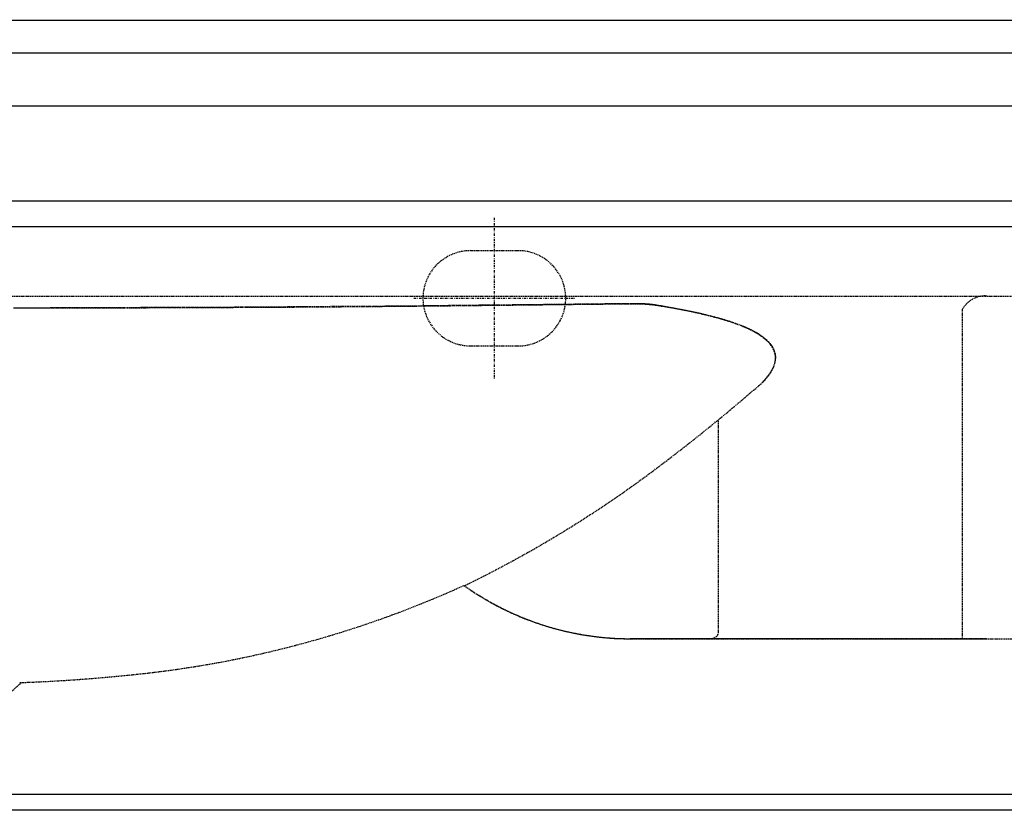
# Model space of a CAD drawing. Extents: x 33588 to 44827, y -20916 to -17451.
# Drawn here: x 34611 to 34818, y -19956 to -19790 of the extents above; entities that cross this region are included whole.
import ezdxf

# ---------------------------------------------------------------- set-up
doc = ezdxf.new("R2010")
doc.units = 0
doc.header["$MEASUREMENT"] = 0
doc.linetypes.add('DASHDOT', pattern=[1, 0.5, -0.25, 0, -0.25])
doc.linetypes.add('HIDDEN', pattern=[0.375, 0.25, -0.125])
for name, color, linetype in [('KEMAKSDAS', 2, 'CONTINUOUS'), ('KESÝK', 3, 'HIDDEN'), ('VITCON', 1, 'CONTINUOUS'), ('VTCONT', 1, 'CONTINUOUS'), ('VTKONT', 1, 'CONTINUOUS')]:
    doc.layers.add(name, color=color, linetype=linetype)

msp = doc.modelspace()

# ---------------------------------------------------------------- linework, layer by layer
at = {"layer": 'KEMAKSDAS', "linetype": 'DASHDOT'}
msp.add_line((34710.59606, -19831.86127), (34710.59606, -19865.66127), dxfattribs=at)
at = {"layer": 'KEMAKSDAS', "color": 2, "linetype": 'DASHDOT'}
msp.add_line((34693.69606, -19848.76127), (34727.49606, -19848.76127), dxfattribs=at)
at = {"layer": 'KESÝK'}
for p, q in [((34705.59604, -19838.76123), (34715.59608, -19838.76123)), ((34918.92921, -19848.42631), (34222.24104, -19848.26105)), ((34612.32913, -19850.81641), (34609.61202, -19850.82335)), ((34609.67486, -19850.79326), (34611.02407, -19850.79127)), ((34611.02407, -19850.79127), (34612.37344, -19850.78929)), ((34615.01167, -19850.80847), (34612.32913, -19850.81641)), ((34612.37344, -19850.78929), (34613.72299, -19850.7873)), ((34613.72299, -19850.7873), (34624.51236, -19850.76746)), ((34617.66098, -19850.79987), (34615.01167, -19850.80847)), ((34620.27804, -19850.79078), (34617.66098, -19850.79987)), ((34622.86401, -19850.78152), (34620.27804, -19850.79078)), ((34625.41988, -19850.77192), (34622.86401, -19850.78152)), ((34624.51236, -19850.76746), (34635.28735, -19850.74001)), ((34627.94649, -19850.7625), (34625.41988, -19850.77192)), ((34630.44449, -19850.75291), (34627.94649, -19850.7625)), ((34632.91487, -19850.74365), (34630.44449, -19850.75291)), ((34634.13972, -19850.73902), (34632.91487, -19850.74365)), ((34635.35797, -19850.73455), (34634.13972, -19850.73902)), ((34635.28735, -19850.74001), (34646.04449, -19850.70363)), ((34635.96452, -19850.73224), (34635.35797, -19850.73455)), ((34636.56959, -19850.72992), (34635.96452, -19850.73224)), ((34636.60729, -19850.72992), (34636.56959, -19850.72992)), ((34636.645, -19850.72976), (34636.60729, -19850.72992)), ((34636.68287, -19850.72959), (34636.645, -19850.72976)), ((34636.72073, -19850.72943), (34636.68287, -19850.72959)), ((34636.79631, -19850.72926), (34636.72073, -19850.72943)), ((34636.87188, -19850.72909), (34636.79631, -19850.72926)), ((34637.02302, -19850.7286), (34636.87188, -19850.72909)), ((34637.174, -19850.7281), (34637.02302, -19850.7286)), ((34637.47579, -19850.72728), (34637.174, -19850.7281)), ((34637.77692, -19850.72645), (34637.47579, -19850.72728)), ((34640.17041, -19850.71917), (34637.77692, -19850.72645)), ((34642.53446, -19850.7119), (34640.17041, -19850.71917)), ((34644.86924, -19850.70446), (34642.53446, -19850.7119)), ((34647.17426, -19850.69668), (34644.86924, -19850.70446)), ((34646.04449, -19850.70363), (34656.78045, -19850.65716)), ((34649.44951, -19850.68858), (34647.17426, -19850.69668)), ((34651.69499, -19850.67998), (34649.44951, -19850.68858)), ((34652.80641, -19850.67535), (34651.69499, -19850.67998)), ((34653.91022, -19850.67072), (34652.80641, -19850.67535)), ((34654.45939, -19850.66824), (34653.91022, -19850.67072)), ((34655.00659, -19850.66576), (34654.45939, -19850.66824)), ((34655.27944, -19850.66444), (34655.00659, -19850.66576)), ((34655.55196, -19850.66328), (34655.27944, -19850.66444)), ((34655.68789, -19850.66262), (34655.55196, -19850.66328)), ((34655.82382, -19850.66196), (34655.68789, -19850.66262)), ((34655.89178, -19850.66163), (34655.82382, -19850.66196)), ((34655.95975, -19850.6613), (34655.89178, -19850.66163)), ((34655.99365, -19850.66113), (34655.95975, -19850.6613)), ((34656.02755, -19850.66096), (34655.99365, -19850.66113)), ((34656.04458, -19850.66096), (34656.02755, -19850.66096)), ((34656.06145, -19850.6608), (34656.04458, -19850.66096)), ((34656.06988, -19850.6608), (34656.06145, -19850.6608)), ((34656.07848, -19850.6608), (34656.06988, -19850.6608)), ((34656.08261, -19850.6608), (34656.07848, -19850.6608)), ((34656.08691, -19850.66063), (34656.08261, -19850.6608)), ((34656.08906, -19850.66063), (34656.08691, -19850.66063)), ((34656.09105, -19850.66063), (34656.08906, -19850.66063)), ((34656.0922, -19850.66063), (34656.09105, -19850.66063)), ((34656.0932, -19850.66063), (34656.0922, -19850.66063)), ((34656.09386, -19850.66063), (34656.0932, -19850.66063)), ((34656.09435, -19850.66063), (34656.09386, -19850.66063)), ((34656.09485, -19850.66063), (34656.09435, -19850.66063)), ((34656.09551, -19850.66063), (34656.09485, -19850.66063)), ((34658.90985, -19850.64625), (34656.09551, -19850.66063)), ((34656.78045, -19850.65716), (34662.89762, -19850.62508)), ((34661.69707, -19850.62971), (34658.90985, -19850.64625)), ((34664.45734, -19850.61119), (34661.69707, -19850.62971)), ((34662.89762, -19850.62508), (34668.98882, -19850.58837)), ((34667.19032, -19850.59019), (34664.45734, -19850.61119)), ((34668.54647, -19850.57878), (34667.19032, -19850.59019)), ((34669.89585, -19850.56671), (34668.54647, -19850.57878)), ((34668.98882, -19850.58837), (34675.04745, -19850.54703)), ((34670.2322, -19850.56356), (34669.89585, -19850.56671)), ((34670.56805, -19850.56042), (34670.2322, -19850.56356)), ((34670.73573, -19850.55893), (34670.56805, -19850.56042)), ((34670.90341, -19850.55728), (34670.73573, -19850.55893)), ((34670.98725, -19850.55645), (34670.90341, -19850.55728)), ((34671.07109, -19850.55563), (34670.98725, -19850.55645)), ((34671.15526, -19850.55497), (34671.07109, -19850.55563)), ((34671.23927, -19850.5543), (34671.15526, -19850.55497)), ((34671.91164, -19850.54918), (34671.23927, -19850.5543)), ((34672.58302, -19850.54422), (34671.91164, -19850.54918)), ((34675.26011, -19850.52603), (34672.58302, -19850.54422)), ((34675.04745, -19850.54703), (34681.06738, -19850.50122)), ((34677.92132, -19850.50966), (34675.26011, -19850.52603)), ((34680.56484, -19850.49411), (34677.92132, -19850.50966)), ((34678.24395, -19850.52322), (34678.31621, -19850.51511)), ((34678.31621, -19850.51511), (34678.38848, -19850.50684)), ((34683.18835, -19850.47873), (34680.56484, -19850.49411)), ((34681.06738, -19850.50122), (34687.04234, -19850.45128)), ((34685.79053, -19850.46253), (34683.18835, -19850.47873)), ((34688.36922, -19850.44483), (34685.79053, -19850.46253)), ((34687.04234, -19850.45128), (34692.96586, -19850.39721)), ((34690.92295, -19850.42482), (34688.36922, -19850.44483)), ((34693.45021, -19850.40167), (34690.92295, -19850.42482)), ((34692.96586, -19850.39721), (34698.83167, -19850.33933)), ((34694.70351, -19850.38877), (34693.45021, -19850.40167)), ((34695.9497, -19850.37488), (34694.70351, -19850.38877)), ((34696.57015, -19850.36744), (34695.9497, -19850.37488)), ((34697.18878, -19850.35984), (34696.57015, -19850.36744)), ((34697.49735, -19850.35587), (34697.18878, -19850.35984)), ((34697.80542, -19850.3519), (34697.49735, -19850.35587)), ((34697.95921, -19850.34991), (34697.80542, -19850.3519)), ((34698.113, -19850.34776), (34697.95921, -19850.34991)), ((34698.18989, -19850.34677), (34698.113, -19850.34776)), ((34698.26662, -19850.34578), (34698.18989, -19850.34677)), ((34698.30499, -19850.34528), (34698.26662, -19850.34578)), ((34698.34352, -19850.34479), (34698.30499, -19850.34528)), ((34698.3627, -19850.34446), (34698.34352, -19850.34479)), ((34698.38188, -19850.34413), (34698.3627, -19850.34446)), ((34698.39147, -19850.34413), (34698.38188, -19850.34413)), ((34698.40106, -19850.34396), (34698.39147, -19850.34413)), ((34698.40586, -19850.3438), (34698.40106, -19850.34396)), ((34698.41066, -19850.3438), (34698.40586, -19850.3438)), ((34698.41297, -19850.3438), (34698.41066, -19850.3438)), ((34698.41545, -19850.3438), (34698.41297, -19850.3438)), ((34698.41777, -19850.34363), (34698.41545, -19850.3438)), ((34698.42025, -19850.34363), (34698.41777, -19850.34363)), ((34700.95462, -19850.31056), (34698.42025, -19850.34363)), ((34698.83167, -19850.33933), (34699.46949, -19850.33288)), ((34699.46949, -19850.33288), (34700.10647, -19850.32627)), ((34700.10647, -19850.32627), (34700.74312, -19850.31965)), ((34700.74312, -19850.31965), (34701.37895, -19850.31304)), ((34703.49578, -19850.28046), (34700.95462, -19850.31056)), ((34701.37895, -19850.31304), (34702.64862, -19850.29964)), ((34702.64862, -19850.29964), (34703.91581, -19850.28641)), ((34704.76843, -19850.2664), (34703.49578, -19850.28046)), ((34703.91581, -19850.28641), (34706.44192, -19850.25946)), ((34706.0424, -19850.25301), (34704.76843, -19850.2664)), ((34706.67971, -19850.2464), (34706.0424, -19850.25301)), ((34706.44192, -19850.25946), (34708.95662, -19850.23234)), ((34707.31736, -19850.23995), (34706.67971, -19850.2464)), ((34707.63618, -19850.2368), (34707.31736, -19850.23995)), ((34707.95517, -19850.23366), (34707.63618, -19850.2368)), ((34708.27416, -19850.23052), (34707.95517, -19850.23366)), ((34708.59331, -19850.22754), (34708.27416, -19850.23052)), ((34711.14538, -19850.2029), (34708.59331, -19850.22754)), ((34708.95662, -19850.23234), (34713.95013, -19850.17793)), ((34713.69464, -19850.1776), (34711.14538, -19850.2029)), ((34714.96779, -19850.16454), (34713.69464, -19850.1776)), ((34713.95013, -19850.17793), (34718.89238, -19850.12353)), ((34716.2396, -19850.15131), (34714.96779, -19850.16454)), ((34716.87494, -19850.14453), (34716.2396, -19850.15131)), ((34717.50994, -19850.13775), (34716.87494, -19850.14453)), ((34717.82727, -19850.13428), (34717.50994, -19850.13775)), ((34718.1446, -19850.13081), (34717.82727, -19850.13428)), ((34718.30319, -19850.12915), (34718.1446, -19850.13081)), ((34718.46161, -19850.12733), (34718.30319, -19850.12915)), ((34718.54098, -19850.12651), (34718.46161, -19850.12733)), ((34718.62019, -19850.12568), (34718.54098, -19850.12651)), ((34718.65972, -19850.12518), (34718.62019, -19850.12568)), ((34718.6994, -19850.12485), (34718.65972, -19850.12518)), ((34718.71925, -19850.12452), (34718.6994, -19850.12485)), ((34718.73909, -19850.12436), (34718.71925, -19850.12452)), ((34718.74901, -19850.12419), (34718.73909, -19850.12436)), ((34718.75877, -19850.12419), (34718.74901, -19850.12419)), ((34718.76373, -19850.12403), (34718.75877, -19850.12419)), ((34718.76869, -19850.12403), (34718.76373, -19850.12403)), ((34718.77117, -19850.12403), (34718.76869, -19850.12403)), ((34718.77365, -19850.12403), (34718.77117, -19850.12403)), ((34718.77497, -19850.12403), (34718.77365, -19850.12403)), ((34718.77613, -19850.12403), (34718.77497, -19850.12403)), ((34718.77679, -19850.12386), (34718.77613, -19850.12403)), ((34718.77745, -19850.12386), (34718.77679, -19850.12386)), ((34718.77795, -19850.12386), (34718.77745, -19850.12386)), ((34718.77861, -19850.12386), (34718.77795, -19850.12386)), ((34721.52598, -19850.0936), (34718.77861, -19850.12386)), ((34718.89238, -19850.12353), (34723.7794, -19850.06929)), ((34724.17843, -19850.06449), (34721.52598, -19850.0936)), ((34723.7794, -19850.06929), (34728.60706, -19850.01571)), ((34726.73496, -19850.03638), (34724.17843, -19850.06449)), ((34729.19542, -19850.00926), (34726.73496, -19850.03638)), ((34728.60706, -19850.01571), (34733.37187, -19849.96313)), ((34731.55881, -19849.9833), (34729.19542, -19850.00926)), ((34733.82563, -19849.95833), (34731.55881, -19849.9833)), ((34733.37187, -19849.96313), (34738.06938, -19849.91219)), ((34735.99571, -19849.93452), (34733.82563, -19849.95833)), ((34738.06938, -19849.91219), (34735.99571, -19849.93452)), ((34738.06938, -19849.91219), (34738.7191, -19849.90508)), ((34738.71894, -19849.90525), (34738.06938, -19849.91219)), ((34739.36716, -19849.89814), (34738.71894, -19849.90525)), ((34738.7191, -19849.90508), (34739.36716, -19849.89814)), ((34739.40784, -19849.89781), (34739.36716, -19849.89814)), ((34739.36716, -19849.89814), (34741.15922, -19849.91071)), ((34739.44869, -19849.89731), (34739.40784, -19849.89781)), ((34739.48937, -19849.89698), (34739.44869, -19849.89731)), ((34739.52988, -19849.89665), (34739.48937, -19849.89698)), ((34739.5704, -19849.89648), (34739.52988, -19849.89665)), ((34739.61091, -19849.89615), (34739.5704, -19849.89648)), ((34739.6511, -19849.89599), (34739.61091, -19849.89615)), ((34739.69144, -19849.89566), (34739.6511, -19849.89599)), ((34739.73146, -19849.89549), (34739.69144, -19849.89566)), ((34739.77165, -19849.89549), (34739.73146, -19849.89549)), ((34739.81166, -19849.89533), (34739.77165, -19849.89549)), ((34739.85152, -19849.89533), (34739.81166, -19849.89533)), ((34739.89137, -19849.89516), (34739.85152, -19849.89533)), ((34739.93106, -19849.89516), (34739.89137, -19849.89516)), ((34739.97075, -19849.89533), (34739.93106, -19849.89516)), ((34740.01027, -19849.89533), (34739.97075, -19849.89533)), ((34740.04979, -19849.89533), (34740.01027, -19849.89533)), ((34740.08915, -19849.89549), (34740.04979, -19849.89533)), ((34740.12834, -19849.89566), (34740.08915, -19849.89549)), ((34740.16769, -19849.89582), (34740.12834, -19849.89566)), ((34740.20672, -19849.89615), (34740.16769, -19849.89582)), ((34740.24575, -19849.89632), (34740.20672, -19849.89615)), ((34740.28477, -19849.89665), (34740.24575, -19849.89632)), ((34740.32363, -19849.89698), (34740.28477, -19849.89665)), ((34740.36233, -19849.89731), (34740.32363, -19849.89698)), ((34740.40119, -19849.89764), (34740.36233, -19849.89731)), ((34740.43972, -19849.89814), (34740.40119, -19849.89764)), ((34740.47825, -19849.89863), (34740.43972, -19849.89814)), ((34740.51661, -19849.89896), (34740.47825, -19849.89863)), ((34740.55514, -19849.89963), (34740.51661, -19849.89896)), ((34740.59334, -19849.90012), (34740.55514, -19849.89963)), ((34740.63154, -19849.90062), (34740.59334, -19849.90012)), ((34740.66958, -19849.90128), (34740.63154, -19849.90062)), ((34740.70761, -19849.90194), (34740.66958, -19849.90128)), ((34740.74548, -19849.9026), (34740.70761, -19849.90194)), ((34740.78351, -19849.90326), (34740.74548, -19849.9026)), ((34740.82122, -19849.90409), (34740.78351, -19849.90326)), ((34740.85892, -19849.90475), (34740.82122, -19849.90409)), ((34740.89646, -19849.90558), (34740.85892, -19849.90475)), ((34740.93399, -19849.90641), (34740.89646, -19849.90558)), ((34740.97137, -19849.9074), (34740.93399, -19849.90641)), ((34741.00874, -19849.90822), (34740.97137, -19849.9074)), ((34741.04595, -19849.90922), (34741.00874, -19849.90822)), ((34741.08315, -19849.91021), (34741.04595, -19849.90922)), ((34741.12019, -19849.9112), (34741.08315, -19849.91021)), ((34741.15724, -19849.91219), (34741.12019, -19849.9112)), ((34741.19411, -19849.91319), (34741.15724, -19849.91219)), ((34741.15922, -19849.91071), (34742.88827, -19850.00248)), ((34741.23082, -19849.91434), (34741.19411, -19849.91319)), ((34741.26753, -19849.9155), (34741.23082, -19849.91434)), ((34741.30425, -19849.91666), (34741.26753, -19849.9155)), ((34741.34079, -19849.91782), (34741.30425, -19849.91666)), ((34741.37734, -19849.91897), (34741.34079, -19849.91782)), ((34741.41372, -19849.9203), (34741.37734, -19849.91897)), ((34741.44993, -19849.92162), (34741.41372, -19849.9203)), ((34741.48615, -19849.92294), (34741.44993, -19849.92162)), ((34741.52236, -19849.92427), (34741.48615, -19849.92294)), ((34741.55841, -19849.92559), (34741.52236, -19849.92427)), ((34741.5943, -19849.92708), (34741.55841, -19849.92559)), ((34741.63018, -19849.92856), (34741.5943, -19849.92708)), ((34741.66606, -19849.93005), (34741.63018, -19849.92856)), ((34741.70178, -19849.93154), (34741.66606, -19849.93005)), ((34741.73734, -19849.93303), (34741.70178, -19849.93154)), ((34741.77289, -19849.93468), (34741.73734, -19849.93303)), ((34741.80828, -19849.93634), (34741.77289, -19849.93468)), ((34741.84367, -19849.93783), (34741.80828, -19849.93634)), ((34741.87905, -19849.93964), (34741.84367, -19849.93783)), ((34741.91411, -19849.9413), (34741.87905, -19849.93964)), ((34741.94933, -19849.94312), (34741.91411, -19849.9413)), ((34741.98422, -19849.94477), (34741.94933, -19849.94312)), ((34742.01928, -19849.94659), (34741.98422, -19849.94477)), ((34742.05401, -19849.94841), (34742.01928, -19849.94659)), ((34742.0889, -19849.95039), (34742.05401, -19849.94841)), ((34742.12346, -19849.95221), (34742.0889, -19849.95039)), ((34742.15819, -19849.9542), (34742.12346, -19849.95221)), ((34742.19258, -19849.95618), (34742.15819, -19849.9542)), ((34742.22698, -19849.95816), (34742.19258, -19849.95618)), ((34742.26138, -19849.96015), (34742.22698, -19849.95816)), ((34742.29561, -19849.9623), (34742.26138, -19849.96015)), ((34742.32984, -19849.96445), (34742.29561, -19849.9623)), ((34742.3639, -19849.96643), (34742.32984, -19849.96445)), ((34742.3978, -19849.96875), (34742.3639, -19849.96643)), ((34742.43187, -19849.9709), (34742.3978, -19849.96875)), ((34742.4656, -19849.97305), (34742.43187, -19849.9709)), ((34742.49934, -19849.97536), (34742.4656, -19849.97305)), ((34742.5329, -19849.97768), (34742.49934, -19849.97536)), ((34742.56664, -19849.97999), (34742.5329, -19849.97768)), ((34742.60004, -19849.98231), (34742.56664, -19849.97999)), ((34742.63345, -19849.98479), (34742.60004, -19849.98231)), ((34742.66668, -19849.9871), (34742.63345, -19849.98479)), ((34742.69992, -19849.98958), (34742.66668, -19849.9871)), ((34742.73316, -19849.99206), (34742.69992, -19849.98958)), ((34742.76623, -19849.99471), (34742.73316, -19849.99206)), ((34742.79914, -19849.99719), (34742.76623, -19849.99471)), ((34742.83205, -19849.99984), (34742.79914, -19849.99719)), ((34742.86479, -19850.00248), (34742.83205, -19849.99984)), ((34742.89753, -19850.00513), (34742.86479, -19850.00248)), ((34742.88827, -19850.00248), (34744.53729, -19850.19679)), ((34742.93011, -19850.00777), (34742.89753, -19850.00513)), ((34742.96269, -19850.01042), (34742.93011, -19850.00777)), ((34742.9951, -19850.01323), (34742.96269, -19850.01042)), ((34743.02751, -19850.01604), (34742.9951, -19850.01323)), ((34743.05976, -19850.01885), (34743.02751, -19850.01604)), ((34743.092, -19850.02166), (34743.05976, -19850.01885)), ((34743.12408, -19850.02464), (34743.092, -19850.02166)), ((34743.15616, -19850.02745), (34743.12408, -19850.02464)), ((34743.18808, -19850.03043), (34743.15616, -19850.02745)), ((34743.21999, -19850.03341), (34743.18808, -19850.03043)), ((34743.25174, -19850.03638), (34743.21999, -19850.03341)), ((34743.28349, -19850.03952), (34743.25174, -19850.03638)), ((34743.31508, -19850.0425), (34743.28349, -19850.03952)), ((34743.3465, -19850.04564), (34743.31508, -19850.0425)), ((34743.37792, -19850.04878), (34743.3465, -19850.04564)), ((34743.40934, -19850.05193), (34743.37792, -19850.04878)), ((34743.44059, -19850.05523), (34743.40934, -19850.05193)), ((34743.47184, -19850.05838), (34743.44059, -19850.05523)), ((34743.50277, -19850.06168), (34743.47184, -19850.05838)), ((34743.53386, -19850.06499), (34743.50277, -19850.06168)), ((34743.56478, -19850.0683), (34743.53386, -19850.06499)), ((34743.59554, -19850.07177), (34743.56478, -19850.0683)), ((34743.6263, -19850.07508), (34743.59554, -19850.07177)), ((34743.65705, -19850.07855), (34743.6263, -19850.07508)), ((34743.68765, -19850.08202), (34743.65705, -19850.07855)), ((34743.71807, -19850.0855), (34743.68765, -19850.08202)), ((34743.7485, -19850.08913), (34743.71807, -19850.0855)), ((34743.77876, -19850.09261), (34743.7485, -19850.08913)), ((34743.80902, -19850.09624), (34743.77876, -19850.09261)), ((34743.83928, -19850.09988), (34743.80902, -19850.09624)), ((34743.86922, -19850.10352), (34743.83928, -19850.09988)), ((34743.89931, -19850.10716), (34743.86922, -19850.10352)), ((34743.92908, -19850.11096), (34743.89931, -19850.10716)), ((34743.95901, -19850.11477), (34743.92908, -19850.11096)), ((34743.98861, -19850.11857), (34743.95901, -19850.11477)), ((34744.01837, -19850.12237), (34743.98861, -19850.11857)), ((34744.04781, -19850.12618), (34744.01837, -19850.12237)), ((34744.07741, -19850.13014), (34744.04781, -19850.12618)), ((34744.10668, -19850.13411), (34744.07741, -19850.13014)), ((34744.13611, -19850.13792), (34744.10668, -19850.13411)), ((34744.16522, -19850.14205), (34744.13611, -19850.13792)), ((34744.19432, -19850.14602), (34744.16522, -19850.14205)), ((34744.22343, -19850.14999), (34744.19432, -19850.14602)), ((34744.25237, -19850.15412), (34744.22343, -19850.14999)), ((34744.2813, -19850.15826), (34744.25237, -19850.15412)), ((34744.31008, -19850.16239), (34744.2813, -19850.15826)), ((34744.33869, -19850.16669), (34744.31008, -19850.16239)), ((34744.36746, -19850.17082), (34744.33869, -19850.16669)), ((34744.3959, -19850.17512), (34744.36746, -19850.17082)), ((34744.42434, -19850.17942), (34744.3959, -19850.17512)), ((34744.45279, -19850.18372), (34744.42434, -19850.17942)), ((34744.48106, -19850.18802), (34744.45279, -19850.18372)), ((34744.50918, -19850.19249), (34744.48106, -19850.18802)), ((34744.53729, -19850.19679), (34744.50918, -19850.19249)), ((34744.94987, -19850.26244), (34744.53729, -19850.19679)), ((34744.53729, -19850.19679), (34747.63209, -19850.71305)), ((34745.35932, -19850.32858), (34744.94987, -19850.26244)), ((34745.46118, -19850.34512), (34745.35932, -19850.32858)), ((34745.56288, -19850.36165), (34745.46118, -19850.34512)), ((34745.58818, -19850.36579), (34745.56288, -19850.36165)), ((34745.61365, -19850.37009), (34745.58818, -19850.36579)), ((34745.63911, -19850.37422), (34745.61365, -19850.37009)), ((34745.66458, -19850.37852), (34745.63911, -19850.37422)), ((34745.71551, -19850.38679), (34745.66458, -19850.37852)), ((34745.76628, -19850.39522), (34745.71551, -19850.38679)), ((34745.96935, -19850.42912), (34745.76628, -19850.39522)), ((34746.17142, -19850.46302), (34745.96935, -19850.42912)), ((34746.97179, -19850.59961), (34746.17142, -19850.46302)), ((34747.75925, -19850.73802), (34746.97179, -19850.59961)), ((34747.63209, -19850.71305), (34750.55127, -19851.25777)), ((34749.29483, -19851.01997), (34747.75925, -19850.73802)), ((34750.77666, -19851.3087), (34749.29483, -19851.01997)), ((34750.55127, -19851.25777), (34753.28904, -19851.83158)), ((34752.20425, -19851.60387), (34750.77666, -19851.3087)), ((34753.57628, -19851.90533), (34752.20425, -19851.60387)), ((34808.83849, -19851.14045), (34808.83849, -19920.26084)), ((34753.28904, -19851.83158), (34755.83996, -19852.43533)), ((34754.89209, -19852.21291), (34753.57628, -19851.90533)), ((34756.15101, -19852.52628), (34754.89209, -19852.21291)), ((34755.83996, -19852.43533), (34757.74231, -19852.94184)), ((34757.35255, -19852.84527), (34756.15101, -19852.52628)), ((34758.49604, -19853.16988), (34757.35255, -19852.84527)), ((34757.74231, -19852.94184), (34759.51618, -19853.46902)), ((34758.63495, -19853.21089), (34758.49604, -19853.16988)), ((34758.77286, -19853.2519), (34758.63495, -19853.21089)), ((34758.84149, -19853.2724), (34758.77286, -19853.2519)), ((34758.90979, -19853.29307), (34758.84149, -19853.2724)), ((34758.94402, -19853.30333), (34758.90979, -19853.29307)), ((34758.97792, -19853.31358), (34758.94402, -19853.30333)), ((34758.98652, -19853.31622), (34758.97792, -19853.31358)), ((34758.99511, -19853.3187), (34758.98652, -19853.31622)), ((34759.00371, -19853.32135), (34758.99511, -19853.3187)), ((34759.01231, -19853.324), (34759.00371, -19853.32135)), ((34759.02951, -19853.32929), (34759.01231, -19853.324)), ((34759.04671, -19853.33441), (34759.02951, -19853.32929)), ((34759.31956, -19853.41809), (34759.04671, -19853.33441)), ((34759.58844, -19853.50176), (34759.31956, -19853.41809)), ((34759.51618, -19853.46902), (34761.15296, -19854.01539)), ((34760.11447, -19853.6701), (34759.58844, -19853.50176)), ((34760.62462, -19853.83944), (34760.11447, -19853.6701)), ((34761.59746, -19854.18075), (34760.62462, -19853.83944)), ((34761.15296, -19854.01539), (34762.64504, -19854.57862)), ((34762.50729, -19854.52603), (34761.59746, -19854.18075)), ((34763.35363, -19854.87528), (34762.50729, -19854.52603)), ((34762.64504, -19854.57862), (34763.98416, -19855.15706)), ((34764.13663, -19855.22867), (34763.35363, -19854.87528)), ((34763.98416, -19855.15706), (34765.16437, -19855.74857)), ((34764.1368, -19855.22867), (34764.13663, -19855.22867)), ((34764.13696, -19855.22867), (34764.1368, -19855.22867)), ((34764.13696, -19855.22883), (34764.13696, -19855.22867)), ((34764.13713, -19855.22883), (34764.13696, -19855.22883)), ((34764.13729, -19855.22883), (34764.13713, -19855.22883)), ((34764.13746, -19855.229), (34764.13729, -19855.22883)), ((34764.13779, -19855.22916), (34764.13746, -19855.229)), ((34764.13828, -19855.22933), (34764.13779, -19855.22916)), ((34764.13878, -19855.22966), (34764.13828, -19855.22933)), ((34764.13977, -19855.23015), (34764.13878, -19855.22966)), ((34764.14076, -19855.23065), (34764.13977, -19855.23015)), ((34764.14275, -19855.23148), (34764.14076, -19855.23065)), ((34764.1449, -19855.23247), (34764.14275, -19855.23148)), ((34764.14887, -19855.23445), (34764.1449, -19855.23247)), ((34764.153, -19855.23644), (34764.14887, -19855.23445)), ((34764.16127, -19855.24024), (34764.153, -19855.23644)), ((34764.16937, -19855.24404), (34764.16127, -19855.24024)), ((34764.18574, -19855.25182), (34764.16937, -19855.24404)), ((34764.20195, -19855.25975), (34764.18574, -19855.25182)), ((34764.23469, -19855.2753), (34764.20195, -19855.25975)), ((34764.26743, -19855.29101), (34764.23469, -19855.2753)), ((34764.33292, -19855.32276), (34764.26743, -19855.29101)), ((34764.3984, -19855.35484), (34764.33292, -19855.32276)), ((34764.52987, -19855.41999), (34764.3984, -19855.35484)), ((34764.66133, -19855.48663), (34764.52987, -19855.41999)), ((34764.92492, -19855.62372), (34764.66133, -19855.48663)), ((34765.18835, -19855.7661), (34764.92492, -19855.62372)), ((34765.16437, -19855.74857), (34766.19013, -19856.35215)), ((34765.45111, -19855.91394), (34765.18835, -19855.7661)), ((34765.71256, -19856.06673), (34765.45111, -19855.91394)), ((34765.97185, -19856.22449), (34765.71256, -19856.06673)), ((34766.22849, -19856.38737), (34765.97185, -19856.22449)), ((34766.19013, -19856.35215), (34767.06904, -19856.96698)), ((34766.48167, -19856.55489), (34766.22849, -19856.38737)), ((34766.73037, -19856.72703), (34766.48167, -19856.55489)), ((34766.97396, -19856.90381), (34766.73037, -19856.72703)), ((34767.21159, -19857.08488), (34766.97396, -19856.90381)), ((34767.06904, -19856.96698), (34767.80855, -19857.59272)), ((34767.26979, -19857.13069), (34767.21159, -19857.08488)), ((34767.32767, -19857.17699), (34767.26979, -19857.13069)), ((34767.34206, -19857.18857), (34767.32767, -19857.17699)), ((34767.35644, -19857.20014), (34767.34206, -19857.18857)), ((34767.36372, -19857.20593), (34767.35644, -19857.20014)), ((34767.37083, -19857.21172), (34767.36372, -19857.20593)), ((34767.37447, -19857.21469), (34767.37083, -19857.21172)), ((34767.37794, -19857.2175), (34767.37447, -19857.21469)), ((34767.38141, -19857.22048), (34767.37794, -19857.2175)), ((34767.38472, -19857.22346), (34767.38141, -19857.22048)), ((34767.41234, -19857.24661), (34767.38472, -19857.22346)), ((34767.43962, -19857.26993), (34767.41234, -19857.24661)), ((34767.54794, -19857.36402), (34767.43962, -19857.26993)), ((34767.65443, -19857.4591), (34767.54794, -19857.36402)), ((34767.86147, -19857.65291), (34767.65443, -19857.4591)), ((34767.80855, -19857.59272), (34768.41594, -19858.22904)), ((34768.06024, -19857.85118), (34767.86147, -19857.65291)), ((34768.43032, -19858.26096), (34768.06024, -19857.85118)), ((34705.59604, -19858.7613), (34715.59608, -19858.7613)), ((34768.41594, -19858.22904), (34768.99703, -19859.03403)), ((34768.75973, -19858.68809), (34768.43032, -19858.26096)), ((34769.04399, -19859.13226), (34768.75973, -19858.68809)), ((34768.99703, -19859.03403), (34769.38762, -19859.84416)), ((34769.27848, -19859.59297), (34769.04399, -19859.13226)), ((34769.45872, -19860.06988), (34769.27848, -19859.59297)), ((34769.38762, -19859.84416), (34769.59879, -19860.65692)), ((34769.5806, -19860.56267), (34769.45872, -19860.06988)), ((34769.54405, -19862.22359), (34769.57431, -19862.0698)), ((34769.57431, -19862.0698), (34769.59962, -19861.91386)), ((34769.64046, -19861.07116), (34769.5806, -19860.56267)), ((34769.59879, -19860.65692), (34769.64228, -19861.47019)), ((34769.59962, -19861.91386), (34769.61036, -19861.83498)), ((34769.61036, -19861.83498), (34769.61995, -19861.75561)), ((34769.61995, -19861.75561), (34769.62409, -19861.71575)), ((34769.62409, -19861.71575), (34769.62806, -19861.67573)), ((34769.62806, -19861.67573), (34769.62988, -19861.65556)), ((34769.62988, -19861.65556), (34769.63153, -19861.63555)), ((34769.63153, -19861.63555), (34769.63236, -19861.62546)), ((34769.63236, -19861.62546), (34769.63318, -19861.61538)), ((34769.63318, -19861.61538), (34769.63351, -19861.61042)), ((34769.63351, -19861.61042), (34769.63401, -19861.60529)), ((34769.63401, -19861.60529), (34769.63418, -19861.60281)), ((34769.63418, -19861.60281), (34769.63434, -19861.60033)), ((34769.63434, -19861.60033), (34769.63451, -19861.59901)), ((34769.63451, -19861.59768), (34769.63467, -19861.59719)), ((34769.63451, -19861.59901), (34769.63451, -19861.59768)), ((34769.63467, -19861.5952), (34769.64046, -19861.07116)), ((34769.63467, -19861.59537), (34769.63467, -19861.5952)), ((34769.63467, -19861.59553), (34769.63467, -19861.59537)), ((34769.63467, -19861.5957), (34769.63467, -19861.59553)), ((34769.63467, -19861.59586), (34769.63467, -19861.5957)), ((34769.63467, -19861.59619), (34769.63467, -19861.59586)), ((34769.63467, -19861.59652), (34769.63467, -19861.59619)), ((34769.63467, -19861.59719), (34769.63467, -19861.59652)), ((34768.57849, -19864.40772), (34768.73492, -19864.16166)), ((34768.73492, -19864.16166), (34768.88408, -19863.90832)), ((34768.88408, -19863.90832), (34769.02448, -19863.64721)), ((34769.02448, -19863.64721), (34769.15478, -19863.37849)), ((34769.15478, -19863.37849), (34769.27352, -19863.102)), ((34769.27352, -19863.102), (34769.37902, -19862.81741)), ((34769.37902, -19862.81741), (34769.4698, -19862.52472)), ((34769.4698, -19862.52472), (34769.54405, -19862.22359)), ((34767.01894, -19866.29734), (34767.19571, -19866.11594)), ((34767.19571, -19866.11594), (34767.37315, -19865.92742)), ((34767.37315, -19865.92742), (34767.55058, -19865.73213)), ((34767.55058, -19865.73213), (34767.63905, -19865.63175)), ((34767.63905, -19865.63175), (34767.72736, -19865.52956)), ((34767.72736, -19865.52956), (34767.77134, -19865.4778)), ((34767.77134, -19865.4778), (34767.81517, -19865.42554)), ((34767.81517, -19865.42554), (34767.82608, -19865.41248)), ((34767.82608, -19865.41248), (34767.83699, -19865.39925)), ((34767.83699, -19865.39925), (34767.84245, -19865.39263)), ((34767.84245, -19865.39263), (34767.84791, -19865.38618)), ((34767.84791, -19865.38618), (34767.85072, -19865.38288)), ((34767.85072, -19865.38288), (34767.85353, -19865.37957)), ((34767.85353, -19865.37957), (34767.85618, -19865.37626)), ((34767.85618, -19865.37626), (34767.85899, -19865.37296)), ((34767.85899, -19865.37296), (34767.88082, -19865.34633)), ((34767.88082, -19865.34633), (34767.90281, -19865.31971)), ((34767.90281, -19865.31971), (34768.0771, -19865.10242)), ((34768.0771, -19865.10242), (34768.24842, -19864.87802)), ((34768.24842, -19864.87802), (34768.41594, -19864.64651)), ((34768.30613, -19864.79583), (34768.25603, -19864.86777)), ((34768.35624, -19864.72373), (34768.30613, -19864.79583)), ((34768.41594, -19864.64651), (34768.57849, -19864.40772)), ((34764.97999, -19868.08543), (34764.99901, -19868.07055)), ((34764.99901, -19868.07055), (34765.0086, -19868.06327)), ((34765.0086, -19868.06327), (34765.01802, -19868.05583)), ((34765.01802, -19868.05583), (34765.02282, -19868.05219)), ((34765.02282, -19868.05219), (34765.02762, -19868.04839)), ((34765.02762, -19868.04839), (34765.02993, -19868.04657)), ((34765.02993, -19868.04657), (34765.03225, -19868.04475)), ((34765.03225, -19868.04475), (34765.0334, -19868.04376)), ((34765.0334, -19868.04376), (34765.03473, -19868.04293)), ((34765.03473, -19868.04293), (34765.03522, -19868.04244)), ((34765.03522, -19868.04244), (34765.03588, -19868.04194)), ((34765.03588, -19868.04194), (34765.03605, -19868.04177)), ((34765.03605, -19868.04177), (34765.03638, -19868.04144)), ((34765.03638, -19868.04144), (34765.03654, -19868.04128)), ((34765.03654, -19868.04128), (34765.03671, -19868.04128)), ((34765.03671, -19868.04128), (34765.03688, -19868.04111)), ((34765.03688, -19868.04111), (34765.03704, -19868.04111)), ((34765.03704, -19868.04095), (34765.28393, -19867.84565)), ((34765.03704, -19868.04111), (34765.03704, -19868.04095)), ((34765.28393, -19867.84565), (34765.55662, -19867.62406)), ((34765.55662, -19867.62406), (34765.85212, -19867.37618)), ((34765.85212, -19867.37618), (34766.16747, -19867.10168)), ((34766.16747, -19867.10168), (34766.49936, -19866.80038)), ((34766.49936, -19866.80038), (34766.84365, -19866.4718)), ((34766.84365, -19866.4718), (34767.01894, -19866.29734)), ((34757.64886, -19919.08233), (34757.64886, -19874.25576)), ((34704.21793, -19909.05368), (34707.05922, -19910.96645)), ((34707.05922, -19910.96645), (34710.0042, -19912.71469)), ((34710.0042, -19912.71469), (34713.0441, -19914.2926)), ((34713.0441, -19914.2926), (34716.16932, -19915.6939)), ((34716.16932, -19915.6939), (34719.31373, -19916.89329)), ((34719.31373, -19916.89329), (34722.52048, -19917.91375)), ((34722.52048, -19917.91375), (34725.77932, -19918.75331)), ((34725.77932, -19918.75331), (34729.08, -19919.40997)), ((34729.08, -19919.40997), (34732.41226, -19919.88142)), ((34732.41226, -19919.88142), (34735.76569, -19920.16585)), ((34756.78204, -19920.06547), (34757.18073, -19919.8085)), ((34757.18073, -19919.8085), (34757.53213, -19919.44784)), ((34757.53213, -19919.44784), (34757.64888, -19919.08238)), ((34735.76569, -19920.16585), (34739.1302, -19920.2611)), ((34742.76177, -19920.26105), (34739.13018, -19920.26105)), ((34739.13018, -19920.26105), (34742.76177, -19920.26105)), ((34742.76177, -19920.26105), (34739.1303, -19920.26105)), ((34739.1303, -19920.26105), (34742.76177, -19920.26105)), ((34913.89454, -19920.42643), (34739.13031, -19920.2611)), ((34744.49094, -19920.2611), (34742.76172, -19920.2611)), ((34742.76177, -19920.2611), (34744.49099, -19920.2611)), ((34743.25439, -19920.2611), (34742.76177, -19920.2611)), ((34743.74271, -19920.2611), (34743.25439, -19920.2611)), ((34744.2274, -19920.2611), (34743.74271, -19920.2611)), ((34744.70745, -19920.2611), (34744.2274, -19920.2611)), ((34746.18311, -19920.2611), (34744.49094, -19920.2611)), ((34744.49099, -19920.2611), (34746.18316, -19920.2611)), ((34745.65598, -19920.2611), (34744.70745, -19920.2611)), ((34746.58764, -19920.2611), (34745.65598, -19920.2611)), ((34747.82187, -19920.2611), (34746.18311, -19920.2611)), ((34746.18316, -19920.2611), (34747.82193, -19920.2611)), ((34747.37379, -19920.2611), (34746.58764, -19920.2611)), ((34748.14753, -19920.2611), (34747.37379, -19920.2611)), ((34749.39069, -19920.2611), (34747.82187, -19920.2611)), ((34747.82193, -19920.2611), (34749.39074, -19920.2611)), ((34749.16105, -19920.2611), (34748.14753, -19920.2611)), ((34750.15274, -19920.2611), (34749.16105, -19920.2611)), ((34750.87318, -19920.2611), (34749.39069, -19920.2611)), ((34749.39074, -19920.2611), (34750.87323, -19920.2611)), ((34750.87274, -19920.2611), (34750.15274, -19920.2611)), ((34751.55983, -19920.2611), (34750.87274, -19920.2611)), ((34752.25298, -19920.2611), (34750.87318, -19920.2611)), ((34750.87323, -19920.2611), (34752.25304, -19920.2611)), ((34752.42617, -19920.2611), (34751.55983, -19920.2611)), ((34753.51339, -19920.2611), (34752.25298, -19920.2611)), ((34752.25304, -19920.2611), (34753.51344, -19920.2611)), ((34753.23447, -19920.2611), (34752.42617, -19920.2611)), ((34753.89477, -19920.2611), (34753.23447, -19920.2611)), ((34754.63804, -19920.2611), (34753.51339, -19920.2611)), ((34753.51344, -19920.2611), (34754.63809, -19920.2611)), ((34754.51076, -19920.2611), (34753.89477, -19920.2611)), ((34754.80246, -19920.2611), (34754.51076, -19920.2611)), ((34755.61055, -19920.2611), (34754.63804, -19920.2611)), ((34754.63809, -19920.2611), (34755.6106, -19920.2611)), ((34755.08275, -19920.2611), (34754.80246, -19920.2611)), ((34755.35213, -19920.2611), (34755.08275, -19920.2611)), ((34755.6106, -19920.2611), (34755.35213, -19920.2611)), ((34755.6106, -19920.2611), (34756.25453, -19920.21364)), ((34755.61065, -19920.26105), (34813.92522, -19920.26105)), ((34813.92522, -19920.26105), (34755.61065, -19920.26105)), ((34756.25453, -19920.21364), (34756.78204, -19920.06547)), ((34606.96185, -19933.2829), (34611.27178, -19929.46991))]:
    msp.add_line(p, q, dxfattribs=at)
for centre, radius, start, end in [((34705.60127, -19848.76127), 10.00004, 89.9700769, 270.0299231), ((34715.59608, -19848.76127), 10.00004, 270, 90), ((34813.74707, -19853.8769), 5.61981, 87.8851131, 150.8611212), ((34522.12933, -19587.26845), 371.26244, 307.3098656, 310.8579186), ((34597.18415, -19688.43731), 245.3086, 295.8933443, 307.6893481), ((34612.49951, -19707.06915), 221.83721, 275.1511706, 294.422711), ((34739.28707, -19859.79065), 60.47066, 234.5580942, 269.8514712), ((34599.77452, -19603.27844), 326.36847, 271.95969, 275.740148)]:
    msp.add_arc(centre, radius, start, end, dxfattribs=at)
at = {"layer": 'VITCON', "color": 3}
for p, q in [((34166.71954, -19790.26138), (34974.52584, -19790.42631)), ((34982.68902, -19797.31038), (34158.54954, -19797.31038)), ((34162.64827, -19808.26115), (34978.59711, -19808.42641)), ((34938.81337, -19828.42631), (34202.35689, -19828.26105))]:
    msp.add_line(p, q, dxfattribs=at)
at = {"layer": 'VTCONT'}
msp.add_line((34188.62257, -19808.34378), (34952.62281, -19808.34378), dxfattribs=at)
at = {"layer": 'VTKONT', "color": 1, "linetype": 'Continuous'}
for p, q in [((34948.62257, -19833.72708), (34192.62281, -19833.72708)), ((34261.62281, -19952.85819), (34879.62257, -19952.85819)), ((34948.62257, -19956.27664), (34192.62281, -19956.27664))]:
    msp.add_line(p, q, dxfattribs=at)

doc.saveas('drawing.dxf')
